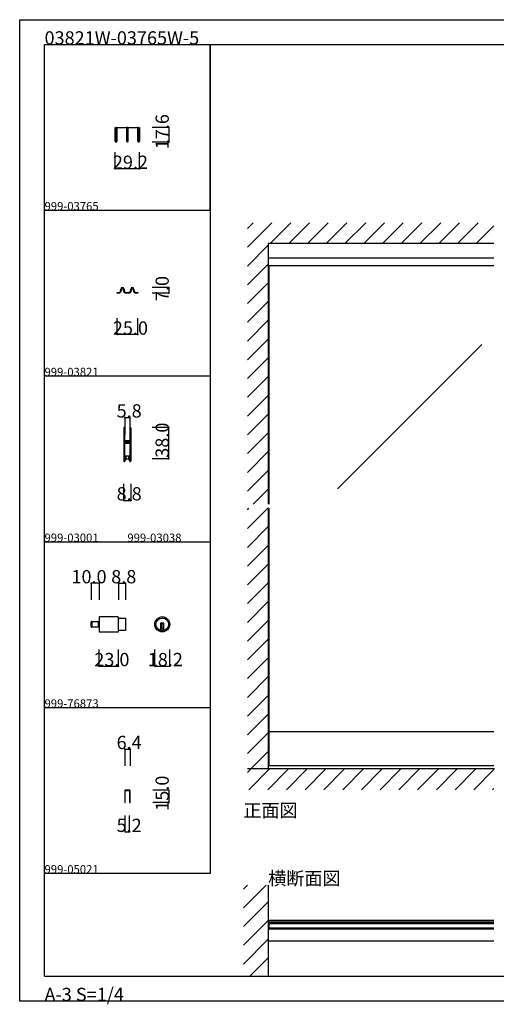
# Model space of a CAD drawing. Extents: x 0 to 1680, y -2 to 1186.
# Drawn here: x 0 to 575, y -2 to 1186 of the extents above; entities that cross this region are included whole.
import ezdxf

# ---------------------------------------------------------------- set-up
doc = ezdxf.new("R2010")
doc.units = 0
doc.header["$LTSCALE"] = 4
doc.header["$MEASUREMENT"] = 0
doc.linetypes.add('_', pattern=[0])
doc.linetypes.add('__21', pattern=[0])
for name, color, linetype in [('_0-0_', 7, 'CONTINUOUS'), ('_0-1_', 7, 'CONTINUOUS'), ('_0-2_', 7, 'CONTINUOUS'), ('_0-3_', 7, 'CONTINUOUS'), ('_0-4_', 7, 'CONTINUOUS')]:
    doc.layers.add(name, color=color, linetype=linetype)

msp = doc.modelspace()

# ---------------------------------------------------------------- linework, layer by layer
at = {"layer": '_0-0_', "color": 7, "linetype": 'Continuous'}
for p, q in [((0, 1186), (1680, 1186)), ((0, 2), (0, 1186)), ((30, 1156), (230, 1156)), ((30, 956), (30, 1156)), ((30, 1156), (1650, 1156)), ((30, 32), (30, 1156)), ((230, 1156), (230, 956)), ((230, 1156), (430, 1156)), ((230, 956), (230, 1156)), ((430, 1156), (630, 1156)), ((30, 956), (230, 956)), ((30, 756), (30, 956)), ((230, 956), (230, 756)), ((230, 756), (30, 756)), ((230, 756), (230, 556)), ((30, 556), (230, 556)), ((30, 356), (30, 556)), ((230, 556), (230, 356)), ((30, 356), (230, 356)), ((30, 156), (30, 356)), ((30, 156), (30, 356)), ((30, 356), (230, 356)), ((30, 156), (30, 356)), ((30, 356), (230, 356)), ((30, 156), (30, 356)), ((230, 356), (230, 156)), ((230, 156), (30, 156)), ((30, 32), (1650, 32)), ((1680, 2), (0, 2))]:
    msp.add_line(p, q, dxfattribs=at)
at = {"layer": '_0-1_', "color": 7, "linetype": 'Continuous'}
for p, q in [((115.4, 1052.5), (115.4, 1056)), ((115.4, 1056), (116, 1056)), ((115.4, 1051), (115.4, 1052.5)), ((115.4, 1048.3), (115.4, 1051)), ((115.4, 1045.7), (115.4, 1048.3)), ((115.4, 1045.6), (115.4, 1045.7)), ((115.4, 1045.4), (115.4, 1045.6)), ((115.4, 1045.6), (115.4, 1045.6)), ((115.4, 1045.2), (115.4, 1045.4)), ((116, 1056), (116, 1052.5)), ((116, 1052.5), (116, 1051)), ((116, 1051), (116, 1048.3)), ((116, 1048.3), (116, 1045.7)), ((116, 1045.7), (116, 1045.6)), ((116, 1045.6), (116, 1045.6)), ((116, 1045.6), (116, 1045.4)), ((116, 1045.4), (116, 1045.2)), ((116.8, 1052.7), (116.8, 1055.1)), ((116.8, 1050.9), (116.8, 1052.7)), ((116.8, 1049.2), (116.8, 1050.9)), ((116.8, 1049.1), (116.8, 1049.2)), ((116.8, 1048.9), (116.8, 1049.1)), ((116.8, 1048.4), (116.8, 1048.9)), ((116.8, 1047.9), (116.8, 1048.4)), ((116.8, 1046.5), (116.8, 1047.9)), ((116.8, 1046.2), (116.8, 1046.5)), ((116.8, 1045.7), (116.8, 1046.2)), ((116.8, 1045.6), (116.8, 1045.7)), ((116.8, 1044.1), (116.8, 1045.6)), ((117.4, 1055.1), (117.4, 1052.7)), ((117.4, 1052.7), (117.4, 1050.9)), ((117.4, 1050.9), (117.4, 1049.2)), ((117.4, 1049.2), (117.4, 1049.1)), ((117.4, 1049.1), (117.4, 1048.9)), ((117.4, 1048.9), (117.4, 1048.4)), ((117.4, 1048.4), (117.4, 1047.9)), ((117.4, 1047.9), (117.4, 1046.5)), ((117.4, 1046.5), (117.4, 1046.2)), ((117.4, 1046.2), (117.4, 1045.7)), ((117.4, 1045.7), (117.4, 1045.6)), ((117.4, 1045.6), (117.4, 1044.1)), ((117.7, 1056), (119.7, 1056)), ((119.7, 1055.4), (117.7, 1055.4)), ((121.3, 1055.4), (118, 1055.4)), ((119.7, 1056), (119.9, 1056)), ((119.9, 1055.4), (119.7, 1055.4)), ((119.9, 1056), (121.3, 1056)), ((121.3, 1055.4), (119.9, 1055.4)), ((121.3, 1056), (125.3, 1056)), ((122.6, 1055.4), (121.3, 1055.4)), ((125.3, 1055.4), (121.3, 1055.4)), ((122.8, 1055.4), (122.6, 1055.4)), ((123.4, 1055.4), (122.8, 1055.4)), ((124, 1055.4), (123.4, 1055.4)), ((124.2, 1055.4), (124, 1055.4)), ((125.5, 1055.4), (124.2, 1055.4)), ((125.3, 1056), (126.7, 1056)), ((126.7, 1055.4), (125.3, 1055.4)), ((128.8, 1055.4), (125.5, 1055.4)), ((126.7, 1056), (129.1, 1056)), ((129.1, 1055.4), (126.7, 1055.4)), ((129.4, 1053.7), (129.4, 1055.1)), ((129.4, 1052.7), (129.4, 1053.7)), ((129.4, 1050.2), (129.4, 1052.7)), ((129.4, 1049.2), (129.4, 1050.2)), ((129.4, 1049.1), (129.4, 1049.2)), ((129.4, 1048.9), (129.4, 1049.1)), ((129.4, 1047.9), (129.4, 1048.9)), ((129.4, 1047.2), (129.4, 1047.9)), ((129.4, 1046.5), (129.4, 1047.2)), ((129.4, 1046.2), (129.4, 1046.5)), ((129.4, 1045.7), (129.4, 1046.2)), ((129.4, 1045.6), (129.4, 1045.7)), ((129.4, 1045.5), (129.4, 1045.6)), ((129.4, 1044.2), (129.4, 1045.5)), ((130, 1055.1), (130, 1039)), ((130.6, 1055.1), (130.6, 1053.7)), ((130.6, 1053.7), (130.6, 1052.7)), ((130.6, 1052.7), (130.6, 1050.2)), ((130.6, 1050.2), (130.6, 1049.7)), ((130.6, 1049.7), (130.6, 1045.5)), ((130.6, 1045.5), (130.6, 1044.2)), ((130.9, 1056), (133.3, 1056)), ((133.3, 1055.4), (130.9, 1055.4)), ((134.5, 1055.4), (131.2, 1055.4)), ((133.3, 1056), (135.3, 1056)), ((135.3, 1055.4), (133.3, 1055.4)), ((135.8, 1055.4), (134.5, 1055.4)), ((135.3, 1056), (139.3, 1056)), ((139.3, 1055.4), (135.3, 1055.4)), ((136, 1055.4), (135.8, 1055.4)), ((136.6, 1055.4), (136, 1055.4)), ((137.2, 1055.4), (136.6, 1055.4)), ((137.4, 1055.4), (137.2, 1055.4)), ((138.7, 1055.4), (137.4, 1055.4)), ((142, 1055.4), (138.7, 1055.4)), ((139.3, 1056), (140.1, 1056)), ((140.1, 1055.4), (139.3, 1055.4)), ((140.1, 1056), (140.3, 1056)), ((140.3, 1055.4), (140.1, 1055.4)), ((140.3, 1056), (142.3, 1056)), ((142.3, 1055.4), (140.3, 1055.4)), ((142.6, 1052.7), (142.6, 1055.1)), ((142.6, 1050.9), (142.6, 1052.7)), ((142.6, 1050.3), (142.6, 1050.9)), ((142.6, 1049.2), (142.6, 1050.3)), ((142.6, 1049.1), (142.6, 1049.2)), ((142.6, 1048.9), (142.6, 1049.1)), ((142.6, 1047.9), (142.6, 1048.9)), ((142.6, 1046.5), (142.6, 1047.9)), ((142.6, 1046.2), (142.6, 1046.5)), ((142.6, 1045.7), (142.6, 1046.2)), ((142.6, 1045.6), (142.6, 1045.7)), ((142.6, 1044.1), (142.6, 1045.6)), ((143.2, 1055.1), (143.2, 1052.7)), ((143.2, 1052.7), (143.2, 1050.9)), ((143.2, 1050.9), (143.2, 1050.3)), ((143.2, 1050.3), (143.2, 1049.2)), ((143.2, 1049.2), (143.2, 1049.1)), ((143.2, 1049.1), (143.2, 1048.9)), ((143.2, 1048.9), (143.2, 1047.9)), ((143.2, 1047.9), (143.2, 1046.5)), ((143.2, 1046.5), (143.2, 1046.2)), ((143.2, 1046.2), (143.2, 1045.7)), ((143.2, 1045.7), (143.2, 1045.6)), ((143.2, 1045.6), (143.2, 1044.1)), ((144, 1052.5), (144, 1056)), ((144, 1056), (144.6, 1056)), ((144, 1051), (144, 1052.5)), ((144, 1048.3), (144, 1051)), ((144, 1045.7), (144, 1048.3)), ((144, 1045.6), (144, 1045.7)), ((144, 1045.4), (144, 1045.6)), ((144, 1045.6), (144, 1045.6)), ((144, 1045.2), (144, 1045.4)), ((144.6, 1056), (144.6, 1052.5)), ((144.6, 1052.5), (144.6, 1051)), ((144.6, 1051), (144.6, 1048.3)), ((144.6, 1048.3), (144.6, 1045.7)), ((144.6, 1045.7), (144.6, 1045.6)), ((144.6, 1045.6), (144.6, 1045.6)), ((144.6, 1045.6), (144.6, 1045.4)), ((144.6, 1045.4), (144.6, 1045.2)), ((115.4, 1043.7), (115.4, 1045.2)), ((115.4, 1042.7), (115.4, 1043.7)), ((115.4, 1042.6), (115.4, 1042.7)), ((115.4, 1041.5), (115.4, 1042.6)), ((115.4, 1041), (115.4, 1041.5)), ((115.4, 1039.4), (115.4, 1041)), ((116, 1045.2), (116, 1043.7)), ((116, 1043.7), (116, 1042.7)), ((116, 1042.7), (116, 1042.6)), ((116, 1042.6), (116, 1041.5)), ((116, 1041.5), (116, 1041)), ((116, 1041), (116, 1039.4)), ((116.8, 1042.7), (116.8, 1044.1)), ((116.8, 1039.4), (116.8, 1042.7)), ((117.4, 1044.1), (117.4, 1042.7)), ((117.4, 1042.7), (117.4, 1039.4)), ((129.4, 1039), (129.4, 1044.2)), ((130.6, 1044.2), (130.6, 1039)), ((142.6, 1042.7), (142.6, 1044.1)), ((142.6, 1039.4), (142.6, 1042.7)), ((143.2, 1044.1), (143.2, 1042.7)), ((143.2, 1042.7), (143.2, 1039.4)), ((144, 1043.7), (144, 1045.2)), ((144, 1042.7), (144, 1043.7)), ((144, 1042.6), (144, 1042.7)), ((144, 1041.5), (144, 1042.6)), ((144, 1041), (144, 1041.5)), ((144, 1039.4), (144, 1041)), ((144.6, 1045.2), (144.6, 1043.7)), ((144.6, 1043.7), (144.6, 1042.7)), ((144.6, 1042.7), (144.6, 1042.6)), ((144.6, 1042.6), (144.6, 1041.5)), ((144.6, 1041.5), (144.6, 1041)), ((144.6, 1041), (144.6, 1039.4)), ((572.5, 898.4), (300, 898.4)), ((572.5, 889), (300, 889)), ((117.5, 856), (117.5, 856.8)), ((117.5, 856.8), (118, 856.8)), ((118, 856), (117.5, 856)), ((118, 856.8), (118.5, 856.8)), ((118.5, 856), (118, 856)), ((118.5, 856.8), (118.7, 856.8)), ((118.7, 856), (118.5, 856)), ((118.7, 856.8), (119, 856.8)), ((119, 856), (118.7, 856)), ((119, 856.8), (119.2, 856.8)), ((119.2, 856), (119, 856)), ((119.2, 856.8), (119.2, 856.8)), ((119.2, 856.8), (119.2, 856.8)), ((119.4, 856), (119.2, 856)), ((119.4, 856), (119.4, 856)), ((122, 859.6), (122, 861)), ((122.8, 861), (122.8, 859.6)), ((125.2, 859.6), (125.2, 861)), ((126, 861), (126, 859.6)), ((128.8, 856.8), (129, 856.8)), ((129, 856), (128.8, 856)), ((129, 856.8), (129.2, 856.8)), ((129.2, 856), (129, 856)), ((129.2, 856.8), (129.5, 856.8)), ((129.5, 856), (129.2, 856)), ((129.5, 856.8), (130.5, 856.8)), ((130.5, 856), (129.5, 856)), ((130.5, 856.8), (131, 856.8)), ((131, 856), (130.5, 856)), ((131, 856.8), (131.2, 856.8)), ((131.2, 856), (131, 856)), ((134, 859.6), (134, 861)), ((134.8, 861), (134.8, 859.6)), ((137.2, 859.6), (137.2, 861)), ((138, 861), (138, 859.6)), ((140.7, 856), (140.5, 856)), ((140.5, 856), (140.5, 856)), ((140.8, 856), (140.7, 856)), ((140.8, 856.8), (140.8, 856.8)), ((140.8, 856.8), (140.8, 856.8)), ((140.8, 856.8), (140.9, 856.8)), ((140.9, 856), (140.8, 856)), ((140.9, 856.8), (141, 856.8)), ((141, 856), (140.9, 856)), ((141, 856.8), (141.5, 856.8)), ((141.5, 856), (141, 856)), ((141.5, 856.8), (142, 856.8)), ((142, 856), (141.5, 856)), ((142, 856.8), (142.5, 856.8)), ((142.5, 856), (142, 856)), ((142.5, 856.8), (142.5, 856)), ((125.6, 693.2), (125.6, 692.2)), ((125.6, 692.2), (125.6, 692)), ((125.6, 692), (125.6, 691)), ((125.6, 691), (125.6, 687.3)), ((126.2, 692.2), (126.2, 693.2)), ((126.2, 692), (126.2, 692.2)), ((126.2, 691), (126.2, 692)), ((126.2, 687.3), (126.2, 691)), ((126.5, 693.2), (126.5, 692.2)), ((126.5, 692.2), (126.5, 692)), ((126.5, 692), (126.5, 691)), ((126.5, 691), (126.5, 687.3)), ((127.1, 692.2), (127.1, 693.2)), ((127.1, 692), (127.1, 692.2)), ((127.1, 691), (127.1, 692)), ((127.1, 687.3), (127.1, 691)), ((132.9, 693.2), (132.9, 692.2)), ((132.9, 692.2), (132.9, 692)), ((132.9, 692), (132.9, 691)), ((132.9, 691), (132.9, 687.7)), ((133.5, 692.2), (133.5, 693.2)), ((133.5, 692), (133.5, 692.2)), ((133.5, 691), (133.5, 692)), ((133.5, 687.7), (133.5, 691)), ((133.8, 693.2), (133.8, 692.2)), ((133.8, 692.2), (133.8, 692)), ((133.8, 692), (133.8, 691)), ((133.8, 691), (133.8, 689.3)), ((133.8, 689.3), (133.8, 687.7)), ((134.4, 692.2), (134.4, 693.2)), ((134.4, 692), (134.4, 692.2)), ((134.4, 691), (134.4, 692)), ((134.4, 689.3), (134.4, 691)), ((134.4, 687.7), (134.4, 689.3)), ((125.6, 687.3), (125.6, 686.3)), ((125.6, 686.3), (125.6, 685.5)), ((125.6, 685.5), (125.6, 684.3)), ((125.6, 684.3), (125.6, 678.2)), ((125.6, 678.2), (125.6, 669.7)), ((126.2, 686.3), (126.2, 687.3)), ((126.2, 685.5), (126.2, 686.3)), ((126.2, 684.3), (126.2, 685.5)), ((126.2, 678.2), (126.2, 684.3)), ((126.2, 669.7), (126.2, 678.2)), ((126.5, 687.3), (126.5, 686.3)), ((126.5, 686.3), (126.5, 685.5)), ((126.5, 685.5), (126.5, 684.3)), ((126.5, 684.3), (126.5, 680.4)), ((126.5, 680.4), (126.5, 678.3)), ((127.1, 686.3), (127.1, 687.3)), ((127.1, 685.5), (127.1, 686.3)), ((127.1, 684.3), (127.1, 685.5)), ((127.1, 680.4), (127.1, 684.3)), ((127.1, 678.3), (127.1, 680.4)), ((127.9, 677.2), (127.3, 677.2)), ((127.3, 677.2), (127.3, 676.6)), ((129, 678), (127.4, 678)), ((127.4, 677.4), (129, 677.4)), ((128.2, 677.2), (127.9, 677.2)), ((128.7, 677.2), (128.2, 677.2)), ((129, 677.2), (128.7, 677.2)), ((129.5, 678), (129, 678)), ((129, 677.4), (129.5, 677.4)), ((129.5, 677.2), (129, 677.2)), ((129.7, 678), (129.5, 678)), ((129.5, 678), (129.5, 678)), ((129.5, 677.4), (129.5, 677.4)), ((129.5, 677.4), (129.7, 677.4)), ((129.7, 677.2), (129.5, 677.2)), ((129.5, 677.2), (129.5, 677.2)), ((130.2, 678), (129.7, 678)), ((129.7, 678), (129.7, 678)), ((129.7, 677.4), (129.7, 677.4)), ((129.7, 677.4), (130.2, 677.4)), ((129.9, 677.2), (129.7, 677.2)), ((130.2, 677.2), (129.9, 677.2)), ((130.3, 678), (130.2, 678)), ((130.2, 677.4), (130.3, 677.4)), ((130.5, 677.2), (130.2, 677.2)), ((131.3, 678), (130.3, 678)), ((130.3, 677.4), (131.3, 677.4)), ((132.6, 677.2), (130.5, 677.2)), ((131.8, 678), (131.3, 678)), ((131.3, 677.4), (131.8, 677.4)), ((132.1, 678), (131.8, 678)), ((131.8, 677.4), (132.1, 677.4)), ((132.7, 678), (132.1, 678)), ((132.1, 677.4), (132.7, 677.4)), ((132.7, 677.4), (132.7, 678)), ((132.9, 687.7), (132.9, 686.5)), ((132.9, 686.5), (132.9, 684.5)), ((132.9, 684.5), (132.9, 679.8)), ((132.9, 679.8), (132.9, 679)), ((132.9, 679), (132.9, 678.8)), ((132.9, 678.8), (132.9, 677.5)), ((133.5, 686.5), (133.5, 687.7)), ((133.5, 684.5), (133.5, 686.5)), ((133.5, 679.8), (133.5, 684.5)), ((133.5, 679), (133.5, 679.8)), ((133.5, 678.8), (133.5, 679)), ((133.5, 677.5), (133.5, 678.8)), ((133.8, 687.7), (133.8, 686.5)), ((133.8, 686.5), (133.8, 684.5)), ((133.8, 684.5), (133.8, 674.8)), ((134.4, 686.5), (134.4, 687.7)), ((134.4, 684.5), (134.4, 686.5)), ((134.4, 674.8), (134.4, 684.5)), ((125.6, 669.7), (125.6, 663.7)), ((126.2, 663.7), (126.2, 669.7)), ((126.5, 675.5), (126.5, 674)), ((126.5, 674), (126.5, 673.4)), ((126.5, 673.4), (126.5, 672.7)), ((126.5, 672.7), (126.5, 672.5)), ((126.5, 672.5), (126.5, 671.9)), ((126.5, 671.9), (126.5, 669.7)), ((126.5, 669.7), (126.5, 663.7)), ((127.1, 674), (127.1, 675.5)), ((127.1, 673.4), (127.1, 674)), ((127.1, 672.7), (127.1, 673.4)), ((127.1, 672.5), (127.1, 672.7)), ((127.1, 671.9), (127.1, 672.5)), ((127.1, 669.7), (127.1, 671.9)), ((127.1, 663.7), (127.1, 669.7)), ((127.3, 676.6), (127.9, 676.6)), ((127.9, 675.6), (127.3, 675.6)), ((127.3, 675.6), (127.3, 675)), ((127.3, 675), (127.9, 675)), ((129, 676.4), (127.4, 676.4)), ((127.4, 675.8), (129, 675.8)), ((127.9, 676.6), (128.2, 676.6)), ((128.2, 675.6), (127.9, 675.6)), ((127.9, 675), (128.2, 675)), ((128.2, 676.6), (128.7, 676.6)), ((128.7, 675.6), (128.2, 675.6)), ((128.2, 675), (128.7, 675)), ((128.7, 676.6), (129, 676.6)), ((129, 675.6), (128.7, 675.6)), ((128.7, 675), (129, 675)), ((129, 676.6), (129.5, 676.6)), ((129.5, 676.4), (129, 676.4)), ((129, 675.8), (129.5, 675.8)), ((129.5, 675.6), (129, 675.6)), ((129, 675), (129.5, 675)), ((129.5, 676.6), (129.5, 676.6)), ((129.5, 676.6), (129.7, 676.6)), ((129.7, 676.4), (129.5, 676.4)), ((129.5, 676.4), (129.5, 676.4)), ((129.5, 675.8), (129.5, 675.8)), ((129.5, 675.8), (129.7, 675.8)), ((129.7, 675.6), (129.5, 675.6)), ((129.5, 675.6), (129.5, 675.6)), ((129.5, 675), (129.5, 675)), ((129.5, 675), (129.7, 675)), ((129.7, 676.6), (129.9, 676.6)), ((130.2, 676.4), (129.7, 676.4)), ((129.7, 676.4), (129.7, 676.4)), ((129.7, 675.8), (129.7, 675.8)), ((129.7, 675.8), (130.2, 675.8)), ((129.9, 675.6), (129.7, 675.6)), ((129.7, 675), (129.9, 675)), ((129.9, 676.6), (130.2, 676.6)), ((130.2, 675.6), (129.9, 675.6)), ((129.9, 675), (130.2, 675)), ((130.2, 676.6), (130.5, 676.6)), ((130.3, 676.4), (130.2, 676.4)), ((130.2, 675.8), (130.3, 675.8)), ((130.5, 675.6), (130.2, 675.6)), ((130.2, 675), (130.5, 675)), ((131.3, 676.4), (130.3, 676.4)), ((130.3, 675.8), (131.3, 675.8)), ((130.5, 676.6), (132.6, 676.6)), ((132.6, 675.6), (130.5, 675.6)), ((130.5, 675), (132.6, 675)), ((131.8, 676.4), (131.3, 676.4)), ((131.3, 675.8), (131.8, 675.8)), ((132.1, 676.4), (131.8, 676.4)), ((131.8, 675.8), (132.1, 675.8)), ((132.7, 676.4), (132.1, 676.4)), ((132.1, 675.8), (132.7, 675.8)), ((132.7, 675.8), (132.7, 676.4)), ((132.9, 674.7), (132.9, 672.6)), ((132.9, 672.6), (132.9, 668.7)), ((132.9, 668.7), (132.9, 667.5)), ((132.9, 667.5), (132.9, 661)), ((133.5, 672.6), (133.5, 674.7)), ((133.5, 668.7), (133.5, 672.6)), ((133.5, 667.5), (133.5, 668.7)), ((133.5, 661), (133.5, 667.5)), ((133.8, 674.8), (133.8, 668.7)), ((133.8, 668.7), (133.8, 667.5)), ((133.8, 667.5), (133.8, 661)), ((134.4, 668.7), (134.4, 674.8)), ((134.4, 667.5), (134.4, 668.7)), ((134.4, 661), (134.4, 667.5)), ((125.6, 663.7), (125.6, 662.5)), ((125.6, 662.5), (125.6, 660.5)), ((125.6, 660.5), (125.6, 659.3)), ((125.6, 659.3), (125.6, 657.7)), ((125.6, 657.7), (125.6, 655)), ((125.6, 655), (125.6, 654.8)), ((125.6, 654.8), (125.6, 653.7)), ((126.2, 662.5), (126.2, 663.7)), ((126.2, 660.5), (126.2, 662.5)), ((126.2, 659.3), (126.2, 660.5)), ((126.2, 657.7), (126.2, 659.3)), ((126.2, 655), (126.2, 657.7)), ((126.2, 654.8), (126.2, 655)), ((126.2, 653.7), (126.2, 654.8)), ((126.5, 663.7), (126.5, 662.5)), ((126.5, 662.5), (126.5, 660.5)), ((126.5, 660.5), (126.5, 659.3)), ((126.5, 659.3), (126.5, 657)), ((126.5, 657), (126.5, 655)), ((126.5, 655), (126.5, 654.8)), ((126.5, 654.8), (126.5, 653.7)), ((127.1, 662.5), (127.1, 663.7)), ((127.1, 660.5), (127.1, 662.5)), ((127.1, 659.3), (127.1, 660.5)), ((127.1, 657), (127.1, 659.3)), ((127.1, 655), (127.1, 657)), ((127.1, 654.8), (127.1, 655)), ((127.7, 655), (127.1, 655)), ((127.7, 655), (127.1, 655)), ((127.1, 653.7), (127.1, 654.8)), ((127.1, 654), (127.7, 654)), ((127.7, 659.5), (127.7, 655)), ((130.2, 659.5), (127.7, 659.5)), ((127.7, 654), (127.7, 655)), ((131.7, 659.5), (128.2, 659.5)), ((128.2, 659.5), (128.2, 656)), ((128.2, 656), (131.7, 656)), ((132.3, 659.5), (130.2, 659.5)), ((131.7, 656), (131.7, 659.5)), ((132.3, 655), (132.3, 659.5)), ((132.3, 655), (132.3, 654)), ((132.9, 655), (132.3, 655)), ((132.9, 655), (132.3, 655)), ((132.3, 654), (132.9, 654)), ((132.9, 661), (132.9, 656)), ((132.9, 656), (132.9, 654.8)), ((132.9, 654.8), (132.9, 653.7)), ((133.5, 656), (133.5, 661)), ((133.5, 654.8), (133.5, 656)), ((133.5, 653.7), (133.5, 654.8)), ((133.8, 661), (133.8, 656)), ((133.8, 656), (133.8, 654.8)), ((133.8, 654.8), (133.8, 653.7)), ((134.4, 656), (134.4, 661)), ((134.4, 654.8), (134.4, 656)), ((134.4, 653.7), (134.4, 654.8)), ((118.3, 465.6), (96.1, 465.6)), ((96.1, 465.6), (96.1, 447.4)), ((119.1, 448.2), (119.1, 464.8)), ((119.1, 464.1), (127.9, 464.1)), ((127.9, 464.1), (127.9, 448.9)), ((86.1, 453.8), (86.1, 459.2)), ((86.9, 453), (86.9, 460)), ((86.9, 460), (96.1, 460)), ((86.9, 460), (86.9, 453)), ((96.1, 453), (86.9, 453)), ((96.1, 460), (96.1, 453)), ((174.1, 457.9), (170.1, 457.9)), ((170.1, 457.9), (170.1, 456.9)), ((170.1, 456.9), (170.1, 449.2)), ((171.1, 457.9), (171.1, 450.9)), ((173.1, 457.9), (173.1, 450.9)), ((174.1, 456.9), (174.1, 457.9)), ((174.1, 449.2), (174.1, 456.9)), ((96.1, 447.4), (118.3, 447.4)), ((127.9, 448.9), (119.1, 448.9)), ((174.1, 450.9), (170.1, 450.9)), ((572.5, 327), (300, 327)), ((301.2, 286), (301.2, 327)), ((572.5, 286), (300, 286)), ((126.8, 255.7), (126.8, 247.1)), ((127.4, 247.1), (127.4, 255.7)), ((129.3, 256.6), (127.7, 256.6)), ((127.7, 256), (129.3, 256)), ((129.4, 256.6), (129.3, 256.6)), ((129.3, 256), (129.4, 256)), ((130.6, 256.6), (129.4, 256.6)), ((129.4, 256), (130.6, 256)), ((132.3, 256.6), (130.6, 256.6)), ((130.6, 256.6), (130.6, 256.6)), ((130.6, 256), (130.6, 256)), ((130.6, 256), (132.3, 256)), ((132.6, 255.7), (132.6, 247.1)), ((133.2, 247.1), (133.2, 255.7)), ((126.8, 247.1), (126.8, 241.6)), ((126.8, 241.6), (127.4, 241.6)), ((127.4, 241.6), (127.4, 247.1)), ((132.6, 247.1), (132.6, 241.6)), ((132.6, 241.6), (133.2, 241.6)), ((133.2, 241.6), (133.2, 247.1)), ((300, 99.5), (572.5, 99.5)), ((301.2, 97.4), (300, 97.4)), ((300, 97.4), (300, 88.6)), ((301.2, 97.4), (572.5, 97.4)), ((301.2, 88.6), (301.2, 97.4)), ((301.2, 95.9), (572.5, 95.9)), ((300, 88.6), (301.2, 88.6)), ((572.5, 90.1), (301.2, 90.1)), ((572.5, 88.6), (301.2, 88.6)), ((300, 74.5), (572.5, 74.5))]:
    msp.add_line(p, q, dxfattribs=at)
at = {"layer": '_0-1_', "color": 132, "linetype": 'Continuous'}
for p, q in [((180, 1056), (180, 1038.4)), ((144.6, 1006), (115.4, 1006))]:
    msp.add_line(p, q, dxfattribs=at)
at = {"layer": '_0-1_', "color": 7, "linetype": '_'}
for p, q in [((128.2, 856), (127, 857.5)), ((131.7, 856), (133, 857.5))]:
    msp.add_line(p, q, dxfattribs=at)
at = {"layer": '_0-1_', "color": 7, "linetype": '__21'}
msp.add_line((94.9, 460), (94.9, 453), dxfattribs=at)
at = {"layer": '_0-1_', "color": 7, "linetype": 'Continuous'}
for radius in [9.1, 7.6]:
    msp.add_circle((172.1, 456.5), radius, dxfattribs=at)
for centre, radius, start, end in [((117.7, 1055.1), 0.9, 90, 180), ((117.7, 1055.1), 0.3, 90, 180), ((129.1, 1055.1), 0.9, 360, 90), ((129.1, 1055.1), 0.3, 360, 90), ((130.9, 1055.1), 0.9, 90, 180), ((130.9, 1055.1), 0.3, 90, 180), ((142.3, 1055.1), 0.9, 360, 90), ((142.3, 1055.1), 0.3, 360, 90), ((116.4, 1039.4), 1, 180, 270), ((116.4, 1039.4), 0.4, 180, 270), ((116.4, 1039.4), 1, 270, 0), ((116.4, 1039.4), 0.4, 270, 0), ((130, 1039), 0.6, 180, 270), ((130, 1039), 0.6, 270, 0), ((143.6, 1039.4), 1, 180, 270), ((143.6, 1039.4), 0.4, 180, 270), ((143.6, 1039.4), 0.4, 270, 0), ((143.6, 1039.4), 1, 270, 0), ((119.2, 859.6), 2.8, 270.0219, 359.9998), ((119.2, 859.6), 3.6, 272.3869, 360), ((124, 861), 2, 90, 180), ((124, 861), 1.2, 90, 180), ((124, 861), 2, 360, 90), ((124, 861), 1.2, 360, 90), ((128.8, 859.6), 3.6, 180, 270), ((128.8, 859.6), 2.8, 180, 270), ((131.2, 859.6), 3.6, 270, 0), ((131.2, 859.6), 2.8, 270, 0), ((136, 861), 2, 90, 180), ((136, 861), 1.2, 90, 180), ((136, 861), 2, 360, 90), ((136, 861), 1.2, 360, 90), ((140.8, 859.6), 3.6, 180.0001, 266.0188), ((140.8, 859.6), 2.8, 180, 269.9558), ((126.3, 693.2), 0.75, 90, 180), ((126.3, 693.2), 0.15, 90, 180), ((126.3, 693.2), 0.75, 70.1738, 90.001), ((126.3, 693.2), 0.15, 360, 90), ((126.3, 693.2), 0.75, 359.9999, 70.181), ((133.6, 693.2), 0.75, 90, 180), ((133.6, 693.2), 0.15, 90, 180), ((133.6, 693.2), 0.75, 70.1738, 90.001), ((133.6, 693.2), 0.15, 360, 90), ((133.6, 693.2), 0.75, 359.9999, 70.181), ((127.4, 678.3), 0.9, 180, 270), ((127.4, 678.3), 0.3, 180, 270), ((132.6, 677.5), 0.3, 270, 0), ((132.6, 677.5), 0.9, 270, 0), ((127.4, 675.5), 0.9, 90, 180), ((127.4, 675.5), 0.3, 90, 180), ((132.6, 674.7), 0.9, 360, 90), ((132.6, 674.7), 0.3, 360, 90), ((126.3, 653.7), 0.75, 180, 270), ((126.3, 653.7), 0.15, 180, 270), ((126.3, 653.7), 0.15, 270, 0), ((126.3, 653.7), 0.75, 289.819, 0.0001), ((133.6, 653.7), 0.75, 180, 270), ((133.6, 653.7), 0.15, 180, 270), ((133.6, 653.7), 0.15, 270, 0), ((133.6, 653.7), 0.75, 289.819, 0.0001), ((126.3, 653.7), 0.75, 270, 289.8252), ((133.6, 653.7), 0.75, 270, 289.8252), ((118.3, 464.8), 0.8, 360, 90), ((86.9, 459.2), 0.8, 90, 180), ((86.9, 453.8), 0.8, 180, 270), ((118.3, 448.2), 0.8, 270, 0), ((172.1, 456.5), 7.6, 254.7356, 270), ((172.1, 456.5), 7.6, 269.9993, 285.265), ((127.7, 255.7), 0.9, 90, 180), ((127.7, 255.7), 0.3, 90, 180), ((132.3, 255.7), 0.9, 360, 90), ((132.3, 255.7), 0.3, 360, 90)]:
    msp.add_arc(centre, radius, start, end, dxfattribs=at)
at = {"layer": '_0-2_', "color": 132, "linetype": 'Continuous'}
for p, q in [((301.2, 601.5), (301.2, 889)), ((558, 794.1), (383.6, 619.8)), ((301.2, 327), (301.2, 596.5)), ((301.2, 95.5), (572.5, 95.5)), ((301.2, 90.5), (572.5, 90.5))]:
    msp.add_line(p, q, dxfattribs=at)
at = {"layer": '_0-3_', "color": 54, "linetype": 'Continuous'}
for p, q in [((275, 911.5), (304.5, 941)), ((275, 934.1), (281.9, 941)), ((302.2, 916), (327.2, 941)), ((324.8, 916), (349.8, 941)), ((347.4, 916), (372.4, 941)), ((370, 916), (395, 941)), ((392.7, 916), (417.7, 941)), ((415.3, 916), (440.3, 941)), ((437.9, 916), (462.9, 941)), ((460.6, 916), (485.6, 941)), ((483.2, 916), (508.2, 941)), ((505.8, 916), (530.8, 941)), ((528.4, 916), (553.4, 941)), ((551.1, 916), (572.5, 937.4)), ((572.5, 916), (300, 916)), ((300, 916), (300, 601.5)), ((275, 888.8), (300, 913.8)), ((275, 866.2), (300, 891.2)), ((275, 843.6), (300, 868.6)), ((275, 821), (300, 846)), ((275, 798.3), (300, 823.3)), ((275, 775.7), (300, 800.7)), ((275, 753.1), (300, 778.1)), ((275, 730.4), (300, 755.4)), ((275, 707.8), (300, 732.8)), ((275, 685.2), (300, 710.2)), ((275, 662.6), (300, 687.6)), ((275, 639.9), (300, 664.9)), ((275, 617.3), (300, 642.3)), ((281.8, 601.5), (300, 619.7)), ((275, 594.7), (276.8, 596.5)), ((275, 572.1), (299.4, 596.5)), ((300, 597.1), (300, 282)), ((275, 549.4), (300, 574.4)), ((275, 526.8), (300, 551.8)), ((275, 504.2), (300, 529.2)), ((275, 481.5), (300, 506.5)), ((275, 458.9), (300, 483.9)), ((275, 436.3), (300, 461.3)), ((275, 413.7), (300, 438.7)), ((275, 391), (300, 416)), ((275, 368.4), (300, 393.4)), ((275, 345.8), (300, 370.8)), ((275, 323.2), (300, 348.2)), ((275, 300.5), (300, 325.5)), ((279.1, 282), (300, 302.9)), ((275, 277.9), (279.1, 282)), ((573.3, 282), (275, 282)), ((276.7, 257), (301.7, 282)), ((299.4, 257), (324.4, 282)), ((322, 257), (347, 282)), ((344.6, 257), (369.6, 282)), ((367.2, 257), (392.2, 282)), ((389.9, 257), (414.9, 282)), ((412.5, 257), (437.5, 282)), ((435.1, 257), (460.1, 282)), ((457.7, 257), (482.7, 282)), ((480.4, 257), (505.4, 282)), ((503, 257), (528, 282)), ((525.6, 257), (550.6, 282)), ((548.3, 257), (572.5, 281.2)), ((570.9, 257), (572.5, 258.6)), ((270, 114.5), (297.5, 142)), ((270, 137.1), (274.9, 142)), ((300, 142), (300, 32)), ((270, 91.9), (300, 121.9)), ((270, 69.3), (300, 99.3)), ((270, 46.6), (300, 76.6)), ((278, 32), (300, 54))]:
    msp.add_line(p, q, dxfattribs=at)
at = {"layer": '_0-4_', "color": 7, "linetype": 'Continuous'}
for p, q in [((180, 1056), (160, 1056)), ((180, 1038.4), (160, 1038.4)), ((115.4, 1006), (115.4, 1026)), ((144.6, 1006), (144.6, 1026)), ((180, 863), (160, 863)), ((180, 856), (160, 856)), ((117.5, 806), (117.5, 826)), ((142.5, 806), (142.5, 826)), ((127.1, 706), (127.1, 686)), ((132.9, 706), (132.9, 686)), ((180, 694), (160, 694)), ((180, 656), (160, 656)), ((125.6, 606), (125.6, 626)), ((134.4, 606), (134.4, 626)), ((86.1, 506), (86.1, 486)), ((96.1, 506), (96.1, 486)), ((119.1, 506), (119.1, 486)), ((127.9, 506), (127.9, 486)), ((96.1, 406), (96.1, 426)), ((119.1, 406), (119.1, 426)), ((163.1, 406), (163.1, 426)), ((181.2, 406), (181.2, 426)), ((126.8, 306), (126.8, 286)), ((133.2, 306), (133.2, 286)), ((180, 256.6), (160.6, 256.6)), ((180, 241.6), (160.6, 241.6)), ((127.4, 206), (127.4, 226)), ((132.6, 206), (132.6, 226))]:
    msp.add_line(p, q, dxfattribs=at)
at = {"layer": '_0-4_', "color": 132, "linetype": 'Continuous'}
for p, q in [((180, 863), (180, 856)), ((142.5, 806), (117.5, 806)), ((127.1, 706), (132.9, 706)), ((180, 656), (180, 694)), ((125.6, 606), (134.4, 606)), ((96.1, 506), (86.1, 506)), ((119.1, 506), (127.9, 506)), ((96.1, 406), (119.1, 406)), ((163.1, 406), (181.2, 406)), ((126.8, 306), (133.2, 306)), ((180, 256.6), (180, 241.6)), ((127.4, 206), (132.6, 206))]:
    msp.add_line(p, q, dxfattribs=at)
at = {"layer": '_0-4_', "color": 132}
for p in [(180, 1056), (180, 1038.4), (115.4, 1006), (144.6, 1006), (180, 863), (180, 856), (117.5, 806), (142.5, 806), (127.1, 706), (132.9, 706), (180, 694), (180, 656), (125.6, 606), (134.4, 606), (86.1, 506), (96.1, 506), (119.1, 506), (127.9, 506), (96.1, 406), (119.1, 406), (163.1, 406), (181.2, 406), (126.8, 306), (133.2, 306), (180, 256.6), (180, 241.6), (127.4, 206), (132.6, 206)]:
    msp.add_point(p, dxfattribs=at)

# ---------------------------------------------------------------- texts
at = {"layer": '_0-0_', "color": 7}
for s, height, p in [('03821W-03765W-5', 16, (30, 1156)), ('999-03765', 10, (30, 956)), ('999-03821', 10, (30, 756)), ('999-03001', 10, (30, 556)), ('999-03038', 10, (130, 556)), ('999-76873', 10, (30, 356)), ('正面図', 16, (270, 224)), ('999-05021', 10, (30, 156)), ('横断面図', 16, (300, 142)), ('A-3 S=1/4', 16, (30, 2))]:
    msp.add_text(s, height=height, dxfattribs=at).set_placement(p)
at = {"layer": '_0-1_', "color": 7}
msp.add_text('17.6', height=16, rotation=90, dxfattribs=at).set_placement((180, 1029.7))
msp.add_text('29.2', height=16, dxfattribs=at).set_placement((112.5, 1006))
at = {"layer": '_0-4_', "color": 7}
for s, p in [('7.0', (180, 846.5)), ('38.0', (180, 657.5)), ('15.0', (180, 231.6))]:
    msp.add_text(s, height=16, rotation=90, dxfattribs=at).set_placement(p)
for s, p in [('25.0', (112.5, 806)), ('5.8', (117, 706)), ('8.8', (117, 606)), ('10.0', (62.5, 506)), ('8.8', (110.5, 506)), ('23.0', (90.1, 406)), ('18.2', (154.6, 406)), ('6.4', (117, 306)), ('5.2', (117, 206))]:
    msp.add_text(s, height=16, dxfattribs=at).set_placement(p)

doc.saveas('drawing.dxf')
